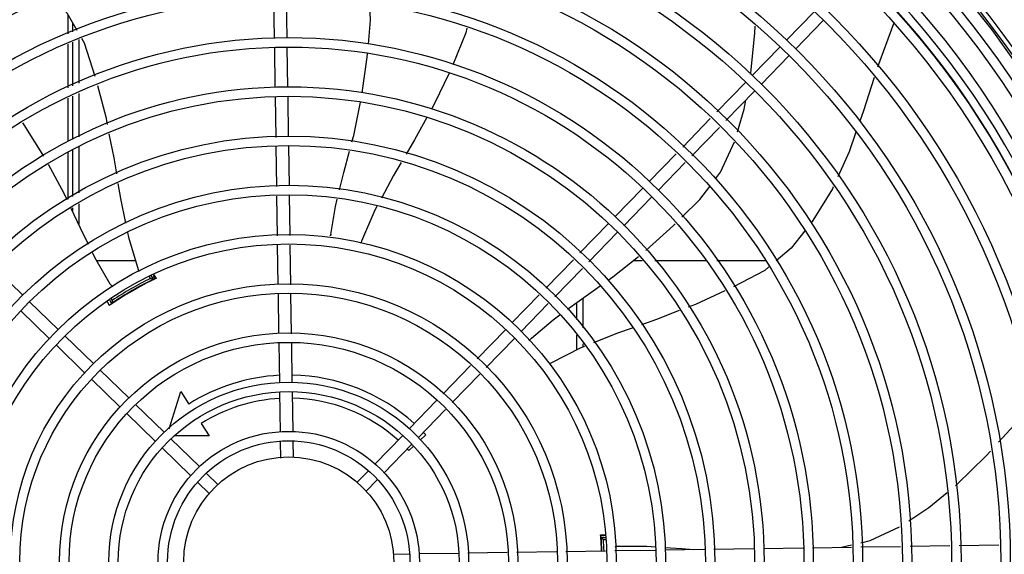
# Model space of a CAD drawing. Extents: x 432 to 212114, y 328 to 7652228.
# Drawn here: x 211640 to 211640, y 7651443 to 7651443 of the extents above; entities that cross this region are included whole.
import ezdxf

# ---------------------------------------------------------------- set-up
doc = ezdxf.new("R2010")
doc.units = 0
doc.header["$MEASUREMENT"] = 0
doc.layers.add('ARQ-pisos e azulejos', color=8, linetype='CONTINUOUS')

msp = doc.modelspace()

# ---------------------------------------------------------------- linework, layer by layer
at = {"layer": 'ARQ-pisos e azulejos'}
for p, q in [((211639.8052284124, 7651443.227324083, 1.060455500288794e-05), (211639.804945444, 7651443.246056364, 1.060455500288794e-05)), ((211639.8112277285, 7651443.227414708, 1.060455500288794e-05), (211639.810948149, 7651443.245922511, 1.060455500288794e-05)), ((211640.0489594334, 7651443.226372949, 1.060455500288794e-05), (211640.0621551854, 7651443.239973486, 1.060455500288794e-05)), ((211639.7069745866, 7651443.229409663, 1.060455500288794e-05), (211639.7069744378, 7651443.238196365, 1.060455500288794e-05)), ((211639.7089811085, 7651443.234766315, 1.060455500288794e-05), (211639.7089813929, 7651443.230321549, 1.060455500288794e-05)), ((211640.053265672, 7651443.222194875, 1.060455500288794e-05), (211640.066461424, 7651443.235795411, 1.060455500288794e-05)), ((211640.1000512936, 7651443.234236654, 1.060455500288794e-05), (211640.0923928528, 7651443.213504239, 1.060455500288794e-05)), ((211640.1001231616, 7651443.234528704, 1.060455500288794e-05), (211640.100051233, 7651443.234236712, 1.060455500288794e-05)), ((211639.7089817072, 7651443.225392725, 1.060455500288794e-05), (211639.7089830389, 7651443.204605587, 1.060455500288794e-05)), ((211639.7119816207, 7651443.226755875, 1.060455500288794e-05), (211639.7119829561, 7651443.205901619, 1.060455500288794e-05)), ((211639.706975026, 7651443.203738079, 1.060455500288794e-05), (211639.7069746711, 7651443.224480736, 1.060455500288794e-05)), ((211639.8055826086, 7651443.203876757, 1.060455500288794e-05), (211639.8052963811, 7651443.222824595, 1.060455500288794e-05)), ((211639.8115819247, 7651443.203967383, 1.060455500288794e-05), (211639.8112956972, 7651443.222915221, 1.060455500288794e-05)), ((211640.0326301241, 7651443.209542733, 1.060455500288794e-05), (211640.0458258761, 7651443.22314327, 1.060455500288794e-05)), ((211640.0369363636, 7651443.205364658, 1.060455500288794e-05), (211640.0501321156, 7651443.218965196, 1.060455500288794e-05)), ((211640.0158725145, 7651443.192271077, 1.060455500288794e-05), (211640.0294965677, 7651443.206313054, 1.060455500288794e-05)), ((211640.0201787541, 7651443.188093003, 1.060455500288794e-05), (211640.0338028063, 7651443.202134979, 1.060455500288794e-05)), ((211639.7069754611, 7651443.178272184, 1.060455500288794e-05), (211639.7069751101, 7651443.198851233, 1.060455500288794e-05)), ((211639.708983351, 7651443.199718839, 1.060455500288794e-05), (211639.708984668, 7651443.179140207, 1.060455500288794e-05)), ((211639.7119832681, 7651443.201014873, 1.060455500288794e-05), (211639.7119845852, 7651443.18043624, 1.060455500288794e-05)), ((211639.8059429667, 7651443.180021377, 1.060455500288794e-05), (211639.8056505773, 7651443.19937727, 1.060455500288794e-05)), ((211639.8119385354, 7651443.180360137, 1.060455500288794e-05), (211639.8116498934, 7651443.199467896, 1.060455500288794e-05)), ((211639.9995888667, 7651443.175487922, 1.060455500288794e-05), (211640.0127477197, 7651443.189050429, 1.060455500288794e-05)), ((211640.0038951043, 7651443.171309847, 1.060455500288794e-05), (211640.0170539592, 7651443.184872354, 1.060455500288794e-05)), ((211639.708984981, 7651443.174253461, 1.060455500288794e-05), (211639.7089864128, 7651443.151873334, 1.060455500288794e-05)), ((211639.7119848973, 7651443.175549493, 1.060455500288794e-05), (211639.7119862952, 7651443.15372284, 1.060455500288794e-05)), ((211639.8062962547, 7651443.156634159, 1.060455500288794e-05), (211639.8060107621, 7651443.175533426, 1.060455500288794e-05)), ((211639.8122918225, 7651443.156972918, 1.060455500288794e-05), (211639.8120063299, 7651443.175872185, 1.060455500288794e-05)), ((211639.7069759335, 7651443.150633821, 1.060455500288794e-05), (211639.7069755493, 7651443.173117004, 1.060455500288794e-05)), ((211639.983627199, 7651443.159036623, 1.060455500288794e-05), (211639.9964640727, 7651443.172267274, 1.060455500288794e-05)), ((211639.9879334377, 7651443.154858549, 1.060455500288794e-05), (211640.0007703113, 7651443.168089199, 1.060455500288794e-05)), ((211639.9672978897, 7651443.142206408, 1.060455500288794e-05), (211639.9804936417, 7651443.155806945, 1.060455500288794e-05)), ((211639.8066505946, 7651443.133177301, 1.060455500288794e-05), (211639.8063640492, 7651443.152146207, 1.060455500288794e-05)), ((211639.8126499107, 7651443.133267927, 1.060455500288794e-05), (211639.812359617, 7651443.152484966, 1.060455500288794e-05)), ((211639.9716041283, 7651443.138028332, 1.060455500288794e-05), (211639.9847998813, 7651443.151628871, 1.060455500288794e-05)), ((211639.7089867499, 7651443.146605095, 1.060455500288794e-05), (211639.7089868483, 7651443.145069793, 1.060455500288794e-05)), ((211639.7119866323, 7651443.148454601, 1.060455500288794e-05), (211639.7119872552, 7651443.138704433, 1.060455500288794e-05)), ((211639.9506504193, 7651443.12504827, 1.060455500288794e-05), (211639.9641643333, 7651443.138976729, 1.060455500288794e-05)), ((211639.9549566589, 7651443.120870196, 1.060455500288794e-05), (211639.9684705719, 7651443.134798653, 1.060455500288794e-05)), ((211639.8070001378, 7651443.110037813, 1.060455500288794e-05), (211639.8067183052, 7651443.128694937, 1.060455500288794e-05)), ((211639.8130036437, 7651443.109851073, 1.060455500288794e-05), (211639.8127176213, 7651443.128785562, 1.060455500288794e-05)), ((211639.6852941661, 7651443.10494634, 1.060455500288794e-05), (211639.6716936294, 7651443.118142092, 1.060455500288794e-05)), ((211639.7391297735, 7651443.121272086, 1.060455500288794e-05), (211639.7205350481, 7651443.121270896, 1.060455500288794e-05)), ((211639.9343768838, 7651443.108275538, 1.060455500288794e-05), (211639.9475275666, 7651443.121829621, 1.060455500288794e-05)), ((211639.9386831233, 7651443.104097463, 1.060455500288794e-05), (211639.9518338061, 7651443.117651547, 1.060455500288794e-05)), ((211639.9803677609, 7651443.121287525, 1.060455500288794e-05), (211639.975954358, 7651443.121287243, 1.060455500288794e-05)), ((211640.0105998196, 7651443.12128946, 1.060455500288794e-05), (211639.9863448648, 7651443.121287907, 1.060455500288794e-05)), ((211640.0389840509, 7651443.121291277, 1.060455500288794e-05), (211640.0159108259, 7651443.1212898, 1.060455500288794e-05)), ((211639.7461446532, 7651443.112872368, 1.060455500288794e-05), (211639.7455315724, 7651443.113934099, 1.060455500288794e-05)), ((211639.7475532718, 7651443.112432707, 1.060455500288794e-05), (211639.7464398159, 7651443.114360988, 1.060455500288794e-05)), ((211639.7474897403, 7651443.11476119, 1.060455500288794e-05), (211639.7485321762, 7651443.112715621, 1.060455500288794e-05)), ((211639.7453905279, 7651443.111178691, 1.060455500288794e-05), (211639.7453425499, 7651443.111261779, 1.060455500288794e-05)), ((211639.7478812946, 7651443.112517343, 1.060455500288794e-05), (211639.7478919244, 7651443.112521934, 1.060455500288794e-05)), ((211639.8073532002, 7651443.086665572, 1.060455500288794e-05), (211639.8070678911, 7651443.105552735, 1.060455500288794e-05)), ((211639.8133567052, 7651443.086478832, 1.060455500288794e-05), (211639.813071397, 7651443.105365996, 1.060455500288794e-05)), ((211639.9182916085, 7651443.09169684, 1.060455500288794e-05), (211639.9312540311, 7651443.105056889, 1.060455500288794e-05)), ((211639.9519895099, 7651443.103505965, 1.060455500288794e-05), (211639.9519904166, 7651443.089321251, 1.060455500288794e-05)), ((211639.7021243839, 7651443.088617031, 1.060455500288794e-05), (211639.6885238453, 7651443.101812784, 1.060455500288794e-05)), ((211639.7266451978, 7651443.102646302, 1.060455500288794e-05), (211639.7276354231, 7651443.100931433, 1.060455500288794e-05)), ((211639.727503669, 7651443.103159384, 1.060455500288794e-05), (211639.7279587917, 7651443.102371204, 1.060455500288794e-05)), ((211639.727789358, 7651443.100967155, 1.060455500288794e-05), (211639.727886579, 7651443.101034841, 1.060455500288794e-05)), ((211639.7297546687, 7651443.102260781, 1.060455500288794e-05), (211639.7298021237, 7651443.102178599, 1.060455500288794e-05)), ((211639.9225978462, 7651443.087518765, 1.060455500288794e-05), (211639.9355602697, 7651443.100878815, 1.060455500288794e-05)), ((211639.948989648, 7651443.101334947, 1.060455500288794e-05), (211639.9489901568, 7651443.09339193, 1.060455500288794e-05)), ((211639.697946309, 7651443.084310792, 1.060455500288794e-05), (211639.6843457713, 7651443.097506545, 1.060455500288794e-05)), ((211639.7189545988, 7651443.072287722, 1.060455500288794e-05), (211639.705354063, 7651443.085483476, 1.060455500288794e-05)), ((211639.9017513291, 7651443.07464918, 1.060455500288794e-05), (211639.9151580521, 7651443.08846716, 1.060455500288794e-05)), ((211639.9489906407, 7651443.085832523, 1.060455500288794e-05), (211639.9489910945, 7651443.078737453, 1.060455500288794e-05)), ((211639.714776523, 7651443.067981483, 1.060455500288794e-05), (211639.7011759872, 7651443.081177236, 1.060455500288794e-05)), ((211639.8077086761, 7651443.063133446, 1.060455500288794e-05), (211639.8074209517, 7651443.082180494, 1.060455500288794e-05)), ((211639.8137079922, 7651443.063224071, 1.060455500288794e-05), (211639.8134244567, 7651443.081993754, 1.060455500288794e-05)), ((211639.9060575668, 7651443.070471106, 1.060455500288794e-05), (211639.9194642907, 7651443.084289086, 1.060455500288794e-05)), ((211639.9519909014, 7651443.081761844, 1.060455500288794e-05), (211639.9519910029, 7651443.080165803, 1.060455500288794e-05)), ((211639.8854916778, 7651443.057890759, 1.060455500288794e-05), (211639.8986311381, 7651443.071433279, 1.060455500288794e-05)), ((211639.7357848157, 7651443.055958414, 1.060455500288794e-05), (211639.722184278, 7651443.069154167, 1.060455500288794e-05)), ((211639.8897979154, 7651443.053712685, 1.060455500288794e-05), (211639.9029373767, 7651443.067255204, 1.060455500288794e-05)), ((211639.7316067399, 7651443.051652175, 1.060455500288794e-05), (211639.7180062031, 7651443.064847928, 1.060455500288794e-05)), ((211639.7550210271, 7651443.041280026, 1.060455500288794e-05), (211639.760663178, 7651443.058958445, 1.060455500288794e-05)), ((211639.760663178, 7651443.058958445, 1.060455500288794e-05), (211639.7644061429, 7651443.053043192, 1.060455500288794e-05)), ((211639.8080646489, 7651443.039568539, 1.060455500288794e-05), (211639.8077766447, 7651443.058633959, 1.060455500288794e-05)), ((211639.8140592133, 7651443.039973576, 1.060455500288794e-05), (211639.8137759608, 7651443.058724585, 1.060455500288794e-05)), ((211639.7526150316, 7651443.039629105, 1.060455500288794e-05), (211639.7390144949, 7651443.052824858, 1.060455500288794e-05)), ((211639.8692806964, 7651443.0411825, 1.060455500288794e-05), (211639.8823714886, 7651443.054674856, 1.060455500288794e-05)), ((211639.7484369586, 7651443.035322866, 1.060455500288794e-05), (211639.73483642, 7651443.048518619, 1.060455500288794e-05)), ((211639.873586935, 7651443.037004425, 1.060455500288794e-05), (211639.8866777272, 7651443.050496782, 1.060455500288794e-05)), ((211639.7702879421, 7651443.043747793, 1.060455500288794e-05), (211639.774030907, 7651443.03783254, 1.060455500288794e-05)), ((211639.774030907, 7651443.03783254, 1.060455500288794e-05), (211639.7578785317, 7651443.037831507, 1.060455500288794e-05)), ((211639.8529198683, 7651443.024319799, 1.060455500288794e-05), (211639.8661471409, 7651443.037952822, 1.060455500288794e-05)), ((211639.8772895587, 7651443.038313507, 1.060455500288794e-05), (211639.8745928953, 7651443.035815736, 1.060455500288794e-05)), ((211639.7694452484, 7651443.023299797, 1.060455500288794e-05), (211639.7558447108, 7651443.03649555, 1.060455500288794e-05)), ((211639.8082495565, 7651443.027327704, 1.060455500288794e-05), (211639.8081318582, 7651443.035119311, 1.060455500288794e-05)), ((211639.8142433916, 7651443.027781223, 1.060455500288794e-05), (211639.8141311725, 7651443.035209935, 1.060455500288794e-05)), ((211639.8572261078, 7651443.020141724, 1.060455500288794e-05), (211639.8704533795, 7651443.033774747, 1.060455500288794e-05)), ((211639.7652671726, 7651443.018993558, 1.060455500288794e-05), (211639.751666635, 7651443.032189311, 1.060455500288794e-05)), ((211639.8713040954, 7651443.0327695, 1.060455500288794e-05), (211639.8692194759, 7651443.030838632, 1.060455500288794e-05)), ((211639.7784629112, 7651443.01455052, 1.060455500288794e-05), (211639.7726749267, 7651443.020166241, 1.060455500288794e-05)), ((211639.8446617222, 7651443.01580833, 1.060455500288794e-05), (211639.8497882066, 7651443.02109207, 1.060455500288794e-05)), ((211639.7742848363, 7651443.010244282, 1.060455500288794e-05), (211639.7684968527, 7651443.015860002, 1.060455500288794e-05)), ((211639.8489679608, 7651443.011630255, 1.060455500288794e-05), (211639.8540944452, 7651443.016913996, 1.060455500288794e-05)), ((211639.9627486346, 7651442.990387543, 1.060455500288794e-05), (211639.9605307242, 7651442.990387402, 1.060455500288794e-05)), ((211639.960705679, 7651442.989508162, 1.060455500288794e-05), (211639.9607196513, 7651442.989354748, 1.060455500288794e-05)), ((211639.9607561681, 7651442.988923366, 1.060455500288794e-05), (211639.9607780413, 7651442.988646355, 1.060455500288794e-05)), ((211639.9608714585, 7651442.986844497, 1.060455500288794e-05), (211639.9607760034, 7651442.986844491, 1.060455500288794e-05)), ((211639.9607780413, 7651442.988646355, 1.060455500288794e-05), (211639.9607945902, 7651442.988428772, 1.060455500288794e-05)), ((211639.9627643873, 7651442.989344618, 1.060455500288794e-05), (211639.9607798303, 7651442.989344491, 1.060455500288794e-05)), ((211639.9608403249, 7651442.987777909, 1.060455500288794e-05), (211639.9607942044, 7651442.988432181, 1.060455500288794e-05)), ((211639.9627794937, 7651442.98834462, 1.060455500288794e-05), (211639.961865025, 7651442.98834456, 1.060455500288794e-05)), ((211639.8618541789, 7651442.981587445, 1.060455500288794e-05), (211639.8692828935, 7651442.981699664, 1.060455500288794e-05)), ((211639.8740465327, 7651442.981771623, 1.060455500288794e-05), (211639.8927975405, 7651442.982054875, 1.060455500288794e-05)), ((211639.8972970294, 7651442.982122846, 1.060455500288794e-05), (211639.9160667107, 7651442.982406381, 1.060455500288794e-05)), ((211639.9205517887, 7651442.982474132, 1.060455500288794e-05), (211639.9394389526, 7651442.982759441, 1.060455500288794e-05)), ((211639.9439240315, 7651442.982827193, 1.060455500288794e-05), (211639.9628585194, 7651442.983113217, 1.060455500288794e-05)), ((211639.9673408827, 7651442.983180927, 1.060455500288794e-05), (211639.9865579233, 7651442.98347122, 1.060455500288794e-05)), ((211639.9910458753, 7651442.983539015, 1.060455500288794e-05), (211640.0099451423, 7651442.983824507, 1.060455500288794e-05)), ((211640.0144330934, 7651442.983892302, 1.060455500288794e-05), (211640.0335408525, 7651442.984180944, 1.060455500288794e-05)), ((211640.0380403386, 7651442.984248913, 1.060455500288794e-05), (211640.0569881785, 7651442.984535139, 1.060455500288794e-05)), ((211640.0614876637, 7651442.984603108, 1.060455500288794e-05), (211640.0799954681, 7651442.984882687, 1.060455500288794e-05)), ((211640.07524388, 7651442.98481091, 1.060455500288794e-05), (211640.0799416881, 7651442.985906011, 1.060455500288794e-05)), ((211640.0844855127, 7651442.984950514, 1.060455500288794e-05), (211640.1033935917, 7651442.985236139, 1.060455500288794e-05)), ((211640.1078836364, 7651442.985303965, 1.060455500288794e-05), (211640.1267620833, 7651442.985589144, 1.060455500288794e-05)), ((211640.1312501051, 7651442.985656939, 1.060455500288794e-05), (211640.1501496665, 7651442.985942435, 1.060455500288794e-05))]:
    msp.add_line(p, q, dxfattribs=at)
at = {"layer": 'ARQ-pisos e azulejos', "elevation": 1.060455500288794e-05}
for points in [[(211639.6996809651, 7651443.246851889), (211639.7062701804, 7651443.239400169), (211639.7110353912, 7651443.231254877)], [(211639.8499236224, 7651443.22454232), (211639.8509668846, 7651443.235931291), (211639.8505734979, 7651443.243144118)], [(211639.8967362484, 7651443.232082988), (211639.8963633355, 7651443.229894889), (211639.8901857689, 7651443.214725035)], [(211640.0319001354, 7651443.210156216), (211640.0320352493, 7651443.210891585), (211640.0339252186, 7651443.229732521), (211640.0340569064, 7651443.233033895)], [(211639.713313397, 7651443.227361029), (211639.7146036465, 7651443.225155575), (211639.719724722, 7651443.209246239)], [(211639.8469456309, 7651443.201252015), (211639.8493522209, 7651443.218304514), (211639.8495109543, 7651443.220037368)], [(211639.8883225713, 7651443.210637921), (211639.8814884622, 7651443.196270303), (211639.8800193927, 7651443.193607906)], [(211640.090789362, 7651443.208561744), (211640.0856466017, 7651443.192688146), (211640.0839499618, 7651443.187834853)], [(211639.7209161697, 7651443.204874089), (211639.7248224009, 7651443.189836415), (211639.7255200842, 7651443.186283884)], [(211640.0256533096, 7651443.182781382), (211640.0288531751, 7651443.193573008), (211640.0296375381, 7651443.19784194)], [(211639.8421102236, 7651443.177953585), (211639.8429212545, 7651443.181031384), (211639.8461440165, 7651443.19683425)], [(211639.8778345729, 7651443.189648355), (211639.8719092758, 7651443.178909934), (211639.8679158212, 7651443.172159097)], [(211639.6953866032, 7651443.171083457), (211639.686041483, 7651443.18605796), (211639.6853333518, 7651443.187078113)], [(211639.7264047619, 7651443.181779202), (211639.7286434128, 7651443.170380228), (211639.7299085412, 7651443.162732855)], [(211640.0820918794, 7651443.182519754), (211640.0788218274, 7651443.173165663), (211640.0734912572, 7651443.16130563)], [(211640.0151625885, 7651443.160377713), (211640.0175673607, 7651443.163583111), (211640.024212123, 7651443.177927236)], [(211639.836213101, 7651443.155089182), (211639.8382546212, 7651443.1633219), (211639.840954726, 7651443.173568567)], [(211639.7065019146, 7651443.150341576), (211639.7050737851, 7651443.153371351), (211639.6975905356, 7651443.167169029)], [(211639.8655531582, 7651443.168165076), (211639.8618657658, 7651443.161931631), (211639.8561271399, 7651443.151198549)], [(211639.7306591146, 7651443.158195829), (211639.7318630891, 7651443.150918127), (211639.7343070288, 7651443.139288529)], [(211639.9992219575, 7651443.142038658), (211640.0077503692, 7651443.150497738), (211640.0124478757, 7651443.156759188)], [(211640.0713165818, 7651443.156467174), (211640.0709187962, 7651443.155582136), (211640.0616449355, 7651443.140463294), (211640.0608249323, 7651443.139432966)], [(211639.8319766719, 7651443.133837637), (211639.8342356307, 7651443.147114745), (211639.8351239233, 7651443.150696914)], [(211639.7166356715, 7651443.129134839), (211639.7128823732, 7651443.136805443), (211639.7084260918, 7651443.146259435)], [(211639.8539619622, 7651443.147148967), (211639.8530377152, 7651443.145420328), (211639.8466933041, 7651443.130625813)], [(211639.9820225608, 7651443.126196563), (211639.9951831915, 7651443.138032729), (211639.9960312468, 7651443.138873888)], [(211639.7352444663, 7651443.134827689), (211639.7357136883, 7651443.132594883), (211639.7403634491, 7651443.117183002)], [(211640.0577945069, 7651443.135625263), (211640.0512277354, 7651443.127374172), (211640.04408878, 7651443.12131373)], [(211639.8466932818, 7651443.130625789), (211639.8464555241, 7651443.130080719), (211639.8462181312, 7651443.129734064)], [(211639.7270253188, 7651443.110183767), (211639.7202214078, 7651443.121806677), (211639.718616124, 7651443.125087393)], [(211639.9640630902, 7651443.112034794), (211639.9662980807, 7651443.1136136), (211639.9785510007, 7651443.12335074)], [(211640.0405964206, 7651443.118348977), (211640.0386466451, 7651443.116693762), (211640.0237952841, 7651443.108849304)], [(211639.7403634352, 7651443.117183005), (211639.7405315419, 7651443.116613178), (211639.7405727915, 7651443.116192908)], [(211639.9447292447, 7651443.09823129), (211639.9513397938, 7651443.103047003), (211639.9603362606, 7651443.109402145)], [(211640.0197035273, 7651443.106925171), (211640.005638542, 7651443.100497146), (211640.0022423237, 7651443.099185909)], [(211639.7273909165, 7651443.100684556), (211639.7273850691, 7651443.100679923), (211639.7273861984, 7651443.100680741), (211639.7274027746, 7651443.100693071), (211639.7274295105, 7651443.100712704), (211639.7274651123, 7651443.100738512), (211639.7275102678, 7651443.100770857), (211639.7275652979, 7651443.100809889), (211639.7276304484, 7651443.10085578), (211639.7277055515, 7651443.1009085), (211639.727789358, 7651443.100967155)], [(211639.9275784902, 7651443.084496137), (211639.9378433109, 7651443.09321496), (211639.9410508675, 7651443.09555163)], [(211639.997975228, 7651443.097538437), (211639.9871414541, 7651443.093355652), (211639.9799217988, 7651443.090814126)], [(211639.9754983841, 7651443.089256955), (211639.9685341144, 7651443.086805332), (211639.9571980657, 7651443.082255642)], [(211639.9528987329, 7651443.080530117), (211639.9511578837, 7651443.079831433), (211639.9367875664, 7651443.07257607)], [(211639.9367875459, 7651443.072576073), (211639.9362551087, 7651443.072311376), (211639.9358521708, 7651443.072198894)], [(211640.1499693413, 7651443.03479756), (211640.1574514981, 7651443.043024884), (211640.1661944014, 7651443.053103)], [(211640.1295545647, 7651443.014260364), (211640.1303615893, 7651443.014927725), (211640.1439201065, 7651443.028145867), (211640.1461014787, 7651443.030544489)], [(211640.1072483005, 7651442.997393392), (211640.1167918163, 7651443.003706322), (211640.1255383202, 7651443.010939166)], [(211640.0843809156, 7651442.986940835), (211640.0888692585, 7651442.987987107), (211640.1029028461, 7651442.994574245)], [(211639.9606873348, 7651442.989685347), (211639.9606873301, 7651442.98968537), (211639.9606888275, 7651442.989673407), (211639.9606915656, 7651442.989649689), (211639.9606953394, 7651442.989614411), (211639.9607000628, 7651442.989567243), (211639.960705679, 7651442.989508162)], [(211639.9607196513, 7651442.989354748), (211639.9607278483, 7651442.989262538), (211639.9607366998, 7651442.98916006), (211639.9607461465, 7651442.98904699), (211639.9607561681, 7651442.988923366)], [(211639.9690976407, 7651442.985246693), (211639.9825653304, 7651442.985327596), (211639.9865993646, 7651442.985050668)], [(211639.991077472, 7651442.984743256), (211639.9992241597, 7651442.984184003), (211640.004522423, 7651442.983742591)]]:
    msp.add_lwpolyline(points, dxfattribs=at)
at = {"layer": 'ARQ-pisos e azulejos'}
for radius in [0.4139499999999998, 0.4094499999999998, 0.3904999999999998, 0.3859999999999998, 0.3670499999999998, 0.3625499999999999, 0.3435999999999998, 0.3390999999999998, 0.3201499999999998, 0.3156499999999998, 0.2966999999999999, 0.2921999999999998, 0.2732499999999998, 0.2687499999999998, 0.2497999999999999, 0.2452999999999999, 0.2263499999999999, 0.2218499999999999, 0.2028999999999999, 0.1983999999999999, 0.1794499999999999, 0.1749499999999999, 0.1559999999999999, 0.1514999999999999, 0.1325499999999999, 0.1280499999999999, 0.1091, 0.1046, 0.08564999999999996, 0.08114999999999996, 0.06219999999999998, 0.05769999999999998, 0.04999999999999998]:
    msp.add_circle((211639.8119975507, 7651442.97783397, 1.060455500288794e-05), radius, dxfattribs=at)
for centre, radius, start, end in [((211639.8119975507, 7651442.97783397, 1.060455500288794e-05), 0.4199999999999999, 1.272282782924323, 45.45499293305977), ((211639.8119975507, 7651442.97783397, 1.060455500288794e-05), 0.42095, 1.265330133441042, 45.45805635892511), ((211639.8119975507, 7651442.97783397, 1.060455500288794e-05), 0.4230559090388998, 1.804231701219196, 43.17995023259215), ((211639.8119952523, 7651442.977834969, 1.060455500288794e-05), 0.3946903990006999, 1.303927682722258, 45.42778419278601), ((211639.8119952523, 7651442.977834969, 1.060455500288794e-05), 0.3993121299360997, 1.296660197530494, 45.43492920446455), ((211639.8119952523, 7651442.977834969, 1.060455500288794e-05), 0.3908502484212998, 1.308215540814192, 45.42349789530384), ((211639.8369414948, 7651443.133245589, 1.060455500288794e-05), 0.004999999319099998, 173.199943031344, 194.4714730557756), ((211639.8119952523, 7651442.977834969, 1.060455500288794e-05), 0.1490699417010999, 115.0788722263926, 124.9747374622416), ((211639.8119952523, 7651442.977834969, 1.060455500288794e-05), 0.1502378125909999, 115.9960437495078, 124.0112899010346), ((211639.8119952523, 7651442.977834969, 1.060455500288794e-05), 0.1502116319875999, 115.2055681972278, 115.6128828984763), ((211639.8119952523, 7651442.977834969, 1.060455500288794e-05), 0.1492029054520999, 115.1919971613301, 115.5831389715282), ((211639.7312091613, 7651443.112921548, 1.060455500288794e-05), 0.004999999410299998, 213.1998680373527, 234.4900442150278), ((211639.8119952523, 7651442.977834969, 1.060455500288794e-05), 0.1492290860554999, 115.5839159741677, 124.4234177759429), ((211639.8119952523, 7651442.977834969, 1.060455500288794e-05), 0.1491767625947999, 116.1856191069078, 123.8217146424273), ((211639.8119952523, 7651442.977834969, 1.060455500288794e-05), 0.1491331663328999, 116.1845078111815, 116.5413736829853), ((211639.8119952523, 7651442.977834969, 1.060455500288794e-05), 0.1492029054520999, 124.4241948150722, 124.9756786913745), ((211639.8119952523, 7651442.977834969, 1.060455500288794e-05), 0.1491331663328999, 123.4499549565239, 123.8228260130933), ((211639.9310012046, 7651443.080851275, 1.060455500288794e-05), 0.004999999348799997, 133.1999403406167, 154.4491958387201), ((211639.8119952523, 7651442.977834969, 1.060455500288794e-05), 0.08899999999999997, 92.79614519330792, 122.3241850532509), ((211639.8119952523, 7651442.977834969, 1.060455500288794e-05), 0.08899999999999997, 47.79567770392701, 88.93223914107145), ((211639.8119952523, 7651442.977834969, 1.060455500288794e-05), 0.07799999999999996, 93.06804578630025, 122.3241850532509), ((211639.8119952523, 7651442.977834969, 1.060455500288794e-05), 0.07799999999999996, 48.06796783706435, 88.65912171461606), ((211639.8119952523, 7651442.977834969, 1.060455500288794e-05), 0.08899999999999997, 42.80724931102077, 43.93179657716934), ((211639.8119952523, 7651442.977834969, 1.060455500288794e-05), 0.07799999999999996, 42.80724931102077, 43.65904971239061), ((211639.8119952523, 7651442.977834969, 1.060455500288794e-05), 0.1490699417010999, 2.01834525373385, 4.949454817555261), ((211639.8119952523, 7651442.977834969, 1.060455500288794e-05), 0.1492029054520999, 4.42419479775272, 4.837125485390789), ((211639.8119952523, 7651442.977834969, 1.060455500288794e-05), 0.1492290860554999, 2.01730983804505, 4.423417790066496), ((211639.8119952523, 7651442.977834969, 1.060455500288794e-05), 0.1491331282558999, 3.465381969362154, 3.822825980878146), ((211639.8119952523, 7651442.977834969, 1.060455500288794e-05), 0.1491767625947999, 2.017962579172142, 3.821714670415346), ((211639.8119952523, 7651442.977834969, 1.060455500288794e-05), 0.1502116319875999, 4.394450882104344, 4.801031501711329), ((211639.8119952523, 7651442.977834969, 1.060455500288794e-05), 0.1502378125909999, 2.009323992343145, 4.011289955524098), ((211639.9693767069, 7651442.980254487, 1.060455500288794e-05), 0.004999999410299998, 93.19986808245673, 114.4335648041228)]:
    msp.add_arc(centre, radius, start, end, dxfattribs=at)
for points, start_tangent, end_tangent in [([(211639.7461446532, 7651443.112872368, 1.060455500288794e-05), (211639.7466151688, 7651443.112726115, 1.060455500288794e-05), (211639.7470846978, 7651443.112579555, 1.060455500288794e-05), (211639.7475532905, 7651443.112432675, 1.060455500288794e-05)], (0.9551066340795933, -0.2962622445353961), (0.9540437538056649, -0.2996673419383509)), ([(211639.7477314716, 7651443.114853337, 1.060455500288794e-05), (211639.7479343764, 7651443.114476716, 1.060455500288794e-05), (211639.7488096506, 7651443.112851365, 1.060455500288794e-05)], (0.4743283292548701, -0.8803480198570811), (0.4740050339535615, -0.880522133615438)), ([(211639.7461664186, 7651443.111701629, 1.060455500288794e-05), (211639.7468158242, 7651443.1120177, 1.060455500288794e-05)], (0.8973841133033517, 0.4412502160801265), (0.8885133633887642, 0.4588507416138563)), ([(211639.7468158242, 7651443.1120177, 1.060455500288794e-05), (211639.7473440484, 7651443.112277774, 1.060455500288794e-05)], (0.8885133633490662, 0.4588507416907276), (0.9322932809109071, 0.3617032462784608)), ([(211639.7473440484, 7651443.112277774, 1.060455500288794e-05), (211639.7474169725, 7651443.112303893, 1.060455500288794e-05), (211639.7478300723, 7651443.112494983, 1.060455500288794e-05)], (0.932293280928986, 0.3617032462318618), (0.7730500377052004, 0.6343450474339574)), ([(211639.7478300723, 7651443.112494983, 1.060455500288794e-05), (211639.7479201746, 7651443.112562425, 1.060455500288794e-05)], (0.7730500377286812, 0.6343450474053417), (0.9056718375787491, 0.4239793893772809)), ([(211639.7479201746, 7651443.112562425, 1.060455500288794e-05), (211639.747968585, 7651443.112553553, 1.060455500288794e-05)], (0.9056718377895308, 0.4239793889270255), (0.5228835842697388, -0.8524041044605732)), ([(211639.7265460951, 7651443.099983604, 1.060455500288794e-05), (211639.7257508321, 7651443.10163463, 1.060455500288794e-05), (211639.7255724408, 7651443.102005154, 1.060455500288794e-05)], (-0.4340917684867393, 0.9008686566487122), (-0.433766555219256, 0.9010252913060879)), ([(211639.7273231508, 7651443.100632144, 1.060455500288794e-05), (211639.7273403718, 7651443.100678995, 1.060455500288794e-05)], (-0.4768910475838091, 0.8789624159965074), (0.8246553010451592, 0.5656356021840548)), ([(211639.7273403718, 7651443.100678995, 1.060455500288794e-05), (211639.7274431195, 7651443.100722832, 1.060455500288794e-05), (211639.7278151235, 7651443.100985087, 1.060455500288794e-05)], (0.8246553008863181, 0.5656356024156336), (0.7436246780093589, 0.6685972915406386)), ([(211639.7279587917, 7651443.102371204, 1.060455500288794e-05), (211639.7278502561, 7651443.101890585, 1.060455500288794e-05), (211639.7277424774, 7651443.101410669, 1.060455500288794e-05), (211639.7276354436, 7651443.1009314, 1.060455500288794e-05)], (-0.2208578513253093, -0.975306008136917), (-0.2173774102580875, -0.9760876300360984)), ([(211639.7278151235, 7651443.100985087, 1.060455500288794e-05), (211639.7278756697, 7651443.101036371, 1.060455500288794e-05)], (0.7436246784035796, 0.6685972911021797), (0.7800278722180592, 0.625744771103177)), ([(211639.7278756697, 7651443.101036371, 1.060455500288794e-05), (211639.7283635011, 7651443.101362672, 1.060455500288794e-05), (211639.7289618762, 7651443.101767113, 1.060455500288794e-05)], (0.7800278724015589, 0.6257447708744346), (0.8307549057832648, 0.5566383803844638)), ([(211639.960509341, 7651442.990696259, 1.060455500288794e-05), (211639.9623627089, 7651442.990654518, 1.060455500288794e-05), (211639.9627447331, 7651442.990645845, 1.060455500288794e-05)], (0.9997498239747262, -0.02236715141685448), (0.9997416968299518, -0.02272750799293394)), ([(211639.9606680211, 7651442.989764567, 1.060455500288794e-05), (211639.960672849, 7651442.989622605, 1.060455500288794e-05), (211639.9607008768, 7651442.989187333, 1.060455500288794e-05)], (-0.9999894056746016, -0.004603100971849017), (-0.06414479434353458, -0.9979406021194978)), ([(211639.9606777595, 7651442.989685003, 1.060455500288794e-05), (211639.9606680482, 7651442.989764569, 1.060455500288794e-05)], (-0.161662892312819, 0.9868460413099172), (-0.07996535804862695, 0.9967976432115775)), ([(211639.960792152, 7651442.988432064, 1.060455500288794e-05), (211639.9607874098, 7651442.988522861, 1.060455500288794e-05), (211639.9607343012, 7651442.989187274, 1.060455500288794e-05), (211639.9606946049, 7651442.989622484, 1.060455500288794e-05)], (-0.05760463975928613, 0.9983394740659127), (0.1612419556181727, 0.9869149060321402)), ([(211639.9607008768, 7651442.989187333, 1.060455500288794e-05), (211639.9607462373, 7651442.988522635, 1.060455500288794e-05), (211639.960754718, 7651442.98842955, 1.060455500288794e-05)], (-0.06414479432582766, -0.997940602120636), (0.08450607186123346, -0.9964229643171539)), ([(211639.960707491, 7651442.989725261, 1.060455500288794e-05), (211639.9606767756, 7651442.989764573, 1.060455500288794e-05)], (-0.04723384569821863, 0.9988838590249407), (-0.99999249079385, 0.00387535235970196)), ([(211639.9606946049, 7651442.989622484, 1.060455500288794e-05), (211639.960707491, 7651442.989725261, 1.060455500288794e-05)], (0.1612419554402778, 0.9869149060612045), (-0.04723384566037388, 0.99888385902673)), ([(211639.960754718, 7651442.98842955, 1.060455500288794e-05), (211639.9607965946, 7651442.987777888, 1.060455500288794e-05)], (0.08450607187499791, -0.9964229643159868), (0.06671559810196453, -0.9977720325655042)), ([(211639.961865025, 7651442.98834456, 1.060455500288794e-05), (211639.9615030648, 7651442.988678866, 1.060455500288794e-05), (211639.9611413345, 7651442.989012162, 1.060455500288794e-05), (211639.9607797921, 7651442.989344492, 1.060455500288794e-05)], (-0.7342108538526461, 0.6789215139358665), (-0.7366279788239342, 0.6762981744864953))]:
    msp.add_spline(points, degree=3, dxfattribs=dict(at, start_tangent=start_tangent, end_tangent=end_tangent))

doc.saveas('drawing.dxf')
